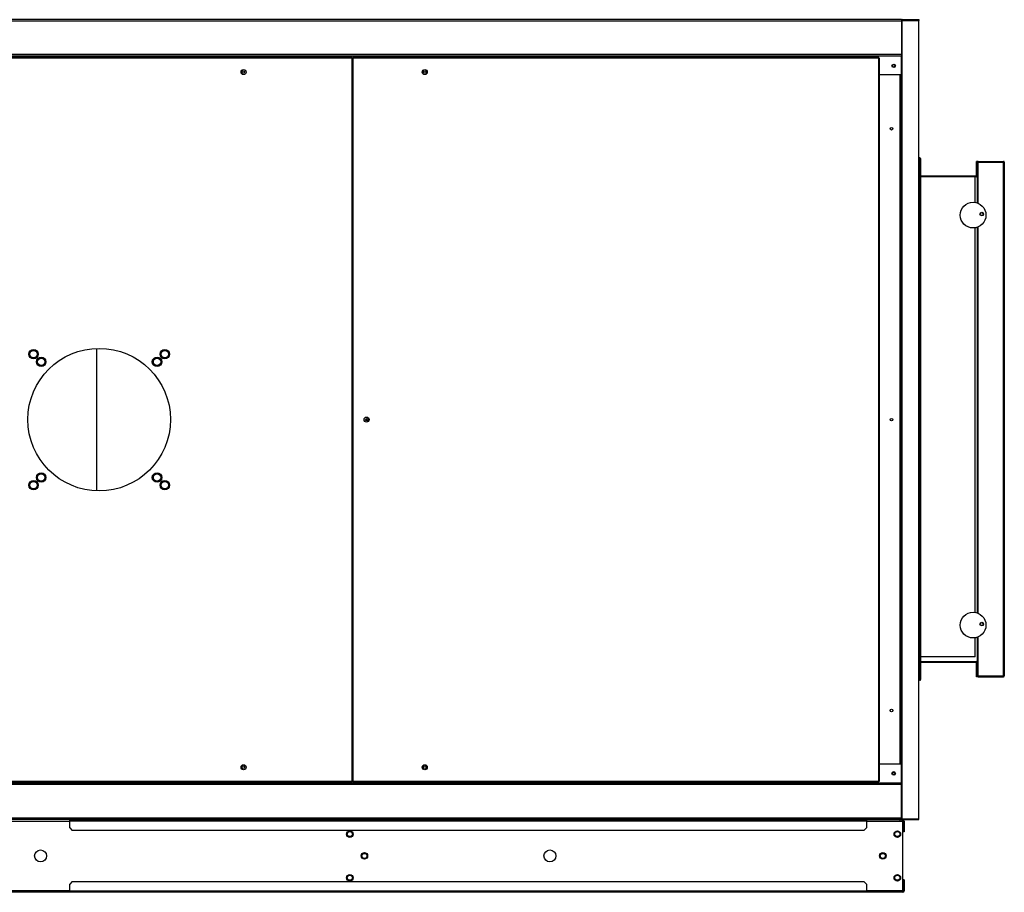
# Model space of a CAD drawing. Units: millimetres. Extents: x 472 to 11623, y 549 to 7441.
# Drawn here: x 4379 to 5732, y 3377 to 4577 of the extents above; entities that cross this region are included whole.
import ezdxf

# ---------------------------------------------------------------- set-up
doc = ezdxf.new("R2010")
doc.units = ezdxf.units.MM

msp = doc.modelspace()

# ---------------------------------------------------------------- linework, layer by layer
at = {"color": 7, "linetype": 'Continuous', "lineweight": 25}
for p, q in [((5590.5, 4577), (3220.5, 4577)), ((5590.5, 4575), (3220.5, 4575)), ((5590.5, 4577), (5590.5, 4575)), ((5590.5, 4576), (5591.5, 4576)), ((5590.5, 4575), (5590.5, 4529)), ((5591.5, 4577), (5591.5, 4576)), ((5591.5, 4577), (5614.5, 4577)), ((5591.5, 3478), (5591.5, 4576)), ((5591.5, 4576), (5614.5, 4576)), ((5591.5, 4576), (5614.5, 4576)), ((5614.5, 4577), (5614.5, 4576)), ((5614.5, 3478), (5614.5, 4576)), ((5590.5, 4529), (3220.5, 4529)), ((5590.5, 4527), (3220.5, 4527)), ((5590.5, 4527), (3220.5, 4527)), ((4835.5, 4525), (3812.5, 4525)), ((4835.5, 4524), (3812.5, 4524)), ((4835.5, 4524), (4835.5, 4525)), ((4835.5, 3530), (4835.5, 4524)), ((4836, 4524), (4835.5, 4524)), ((4836.5, 4524), (4836, 4524)), ((4836.5, 4525), (4836.5, 4524)), ((5559.5, 4525), (4836.5, 4525)), ((4836.5, 4524), (4836.5, 3530)), ((5559.5, 4524), (4836.5, 4524)), ((5559.5, 4524), (5559.5, 4525)), ((5560.5, 4524), (5559.5, 4524)), ((5559.5, 3530), (5559.5, 4524)), ((5560.5, 3530), (5560.5, 4524)), ((5590.5, 4529), (5590.5, 4527.2)), ((5590.5, 3526.7), (5590.5, 4527.2)), ((5590.5, 4501), (5560.5, 4501)), ((5616, 4387), (5614.5, 4387)), ((5616, 4386), (5614.5, 4386)), ((5616, 4386), (5614.5, 4386)), ((5616, 4387), (5616, 4386)), ((5616, 4386), (5616, 3669.5)), ((5617, 4386), (5616, 4386)), ((5617, 4386), (5617, 3669.5)), ((5695, 4382), (5694, 4382)), ((5694, 4362), (5694, 4382)), ((5695, 4381), (5695, 4382)), ((5695, 4381), (5696, 4381)), ((5695, 4324.8), (5695, 4381)), ((5696, 4382), (5696, 4381)), ((5696, 4382), (5731, 4382)), ((5696, 4381), (5731, 4381)), ((5696, 4381), (5731, 4381)), ((5731, 4382), (5731, 4381)), ((5731, 4381), (5732, 4381)), ((5731, 4366), (5731, 4381)), ((5731, 4381), (5731, 4381)), ((5731, 3674.5), (5731, 4381)), ((5732, 4381), (5732, 4366)), ((5617, 4362), (5617, 4361)), ((5694, 4362), (5617, 4362)), ((5692, 4361), (5617, 4361)), ((5692, 4325.6), (5692, 4361)), ((5694, 4361), (5692, 4361)), ((5694, 4362), (5695, 4362)), ((5694, 4361), (5694, 4362)), ((5732, 4366), (5731, 4366)), ((5731, 4366), (5731, 3689.5)), ((5732, 4366), (5732, 3689.5)), ((5692, 3761.8), (5692, 4290.8)), ((5695, 3761), (5695, 4291.5)), ((4855.5, 4028.6), (4855.5, 4025.3)), ((5692, 3701), (5692, 3727)), ((5695, 3674.5), (5695, 3727.7)), ((5692, 3701), (5617, 3701)), ((5617, 3693.5), (5617, 3694.5)), ((5617, 3694.5), (5694, 3694.5)), ((5694, 3694.5), (5694, 3693.5)), ((5617, 3693.5), (5694, 3693.5)), ((5694, 3693.5), (5695, 3693.5)), ((5694, 3673.5), (5694, 3693.5)), ((5731, 3674.5), (5731, 3689.5)), ((5731, 3689.5), (5732, 3689.5)), ((5732, 3689.5), (5732, 3674.5)), ((5616, 3669.5), (5614.5, 3669.5)), ((5616, 3669.5), (5614.5, 3669.5)), ((5616, 3668.5), (5614.5, 3668.5)), ((5616, 3669.5), (5617, 3669.5)), ((5616, 3668.5), (5616, 3669.5)), ((5695, 3673.5), (5694, 3673.5)), ((5696, 3674.5), (5695, 3674.5)), ((5695, 3673.5), (5695, 3674.5)), ((5696, 3674.5), (5731, 3674.5)), ((5696, 3673.5), (5696, 3674.5)), ((5696, 3674.5), (5731, 3674.5)), ((5696, 3673.5), (5731, 3673.5)), ((5732, 3674.5), (5731, 3674.5)), ((5731, 3674.5), (5731, 3674.5)), ((5731, 3673.5), (5731, 3674.5)), ((5590.5, 3553), (5560.5, 3553)), ((5590.5, 3525), (3220.5, 3525)), ((5590.5, 3527), (3945.5, 3527)), ((3954.5, 3529), (4835.5, 3529)), ((4835.5, 3529), (4835.5, 3530)), ((4835.5, 3530), (4836, 3530)), ((4836, 3530), (4836.5, 3530)), ((4836.5, 3530), (5559.5, 3530)), ((4836.5, 3530), (4836.5, 3529)), ((4836.5, 3529), (5559.5, 3529)), ((5559.5, 3530), (5560.5, 3530)), ((5559.5, 3529), (5559.5, 3530)), ((5590.5, 3525), (5590.5, 3526.7)), ((5590.5, 3479), (5590.5, 3525)), ((5590.5, 3479), (3220.5, 3479)), ((5590.5, 3477), (5590.5, 3479)), ((5591.5, 3478), (5590.5, 3478)), ((5591.5, 3478), (5614.5, 3478)), ((5591.5, 3477), (5591.5, 3478)), ((5591.5, 3478), (5614.5, 3478)), ((5614.5, 3477), (5614.5, 3478)), ((5590.5, 3477), (3220.5, 3477)), ((4447.5, 3477), (4367.5, 3477)), ((4367.5, 3475), (4447.5, 3475)), ((4447.5, 3477), (5542.5, 3477)), ((4447.5, 3475), (4447.5, 3477)), ((5542.5, 3475), (4447.5, 3475)), ((4447.5, 3465.5), (4447.5, 3475)), ((4447.5, 3465.5), (4451, 3462)), ((5539, 3462), (5542.5, 3465.5)), ((5542.5, 3477), (5542.5, 3475)), ((5542.5, 3477), (5589, 3477)), ((5542.5, 3475), (5542.5, 3465.5)), ((5542.5, 3475), (5589, 3475)), ((5589, 3475), (5589, 3477)), ((5592.5, 3475), (5589, 3475)), ((5590.5, 3477), (5591.5, 3477)), ((5591.5, 3477), (5614.5, 3477)), ((5592.5, 3477), (5592.5, 3475)), ((5592.5, 3475), (5592.5, 3460)), ((5592.5, 3475), (5594.5, 3475)), ((5592.5, 3475), (5592.5, 3475)), ((5592.5, 3379), (5592.5, 3475)), ((5594.5, 3475), (5594.5, 3460)), ((5539, 3462), (4451, 3462)), ((5594.5, 3460), (5592.5, 3460)), ((4451, 3392), (4447.5, 3388.4)), ((4447.5, 3379), (4447.5, 3388.4)), ((4451, 3392), (5539, 3392)), ((5542.5, 3388.4), (5539, 3392)), ((5542.5, 3388.4), (5542.5, 3379)), ((5594.5, 3394), (5592.5, 3394)), ((5592.5, 3394), (5592.5, 3379)), ((5594.5, 3394), (5594.5, 3379)), ((4367.5, 3379), (4447.5, 3379)), ((4447.5, 3377), (4367.5, 3377)), ((4447.5, 3379), (5542.5, 3379)), ((4447.5, 3377), (4447.5, 3379)), ((5542.5, 3377), (4447.5, 3377)), ((5542.5, 3379), (5542.5, 3377)), ((5589, 3379), (5542.5, 3379)), ((5589, 3377), (5542.5, 3377)), ((5589, 3377), (5589, 3379)), ((5589, 3379), (5592.5, 3379)), ((5592.5, 3377), (5589, 3377)), ((5592.5, 3379), (5594.5, 3379)), ((5592.5, 3379), (5592.5, 3377)), ((5592.5, 3379), (5592.5, 3379))]:
    msp.add_line(p, q, dxfattribs=at)
at = {"color": 8, "linetype": 'Continuous', "lineweight": 25}
for p, q in [((5588.5, 4501), (5588.5, 3553)), ((5696, 4324.4), (5696, 4381)), ((5696, 3760.6), (5696, 4291.9)), ((4484.2, 4124.9), (4484.2, 3929)), ((4484.3, 4124.9), (4484.3, 3929)), ((5696, 3674.5), (5696, 3728.1)), ((5590.5, 3527), (3945.5, 3527)), ((3954.5, 3530), (4835.5, 3530)), ((4367.5, 3475), (4447.5, 3475)), ((5542.5, 3475), (5592.5, 3475)), ((4447.5, 3379), (4367.5, 3379)), ((5592.5, 3379), (5542.5, 3379))]:
    msp.add_line(p, q, dxfattribs=at)
at = {"color": 7, "linetype": 'Continuous', "lineweight": 25}
for centre, radius in [((4686.5, 4505), 3.5), ((4686, 4505), 1.75), ((4935.5, 4505), 3.5), ((4935.5, 4505), 1.75), ((5580, 4513.5), 2.5), ((5580, 4513.5), 1.75), ((5577, 4427), 1.75), ((5689.1, 4308.2), 17.7), ((5701, 4309.6), 2.5), ((5701, 4309.6), 2.1), ((4488, 4027), 98), ((4397.8, 4117.1), 6.5), ((4397.8, 4117.1), 5.05), ((4578.2, 4117.1), 6.5), ((4578.2, 4117.1), 5.05), ((4408.4, 4106.5), 6.5), ((4408.4, 4106.5), 5.05), ((4567.5, 4106.5), 6.5), ((4567.5, 4106.5), 5.06), ((4855.5, 4027), 3.5), ((4856, 4027), 1.75), ((5577, 4027), 1.75), ((4408.4, 3947.4), 6.5), ((4408.4, 3947.4), 5.06), ((4567.5, 3947.4), 6.5), ((4567.5, 3947.4), 5.06), ((4397.8, 3936.8), 6.5), ((4397.8, 3936.8), 5.05), ((4578.2, 3936.8), 6.5), ((4578.2, 3936.8), 5.05), ((5689.1, 3744.4), 17.7), ((5701, 3745.8), 2.5), ((5701, 3745.8), 2.1), ((5577, 3627), 1.75), ((4686.5, 3549), 3.5), ((4686, 3549), 1.75), ((4935.5, 3549), 3.5), ((4935.5, 3549), 1.75), ((5580, 3540.5), 2.5), ((5580, 3540.5), 1.75), ((4832.5, 3457), 4.5), ((4832.5, 3457), 3.5), ((5585, 3457), 4.5), ((5585, 3457), 3.5), ((4407.5, 3427), 8.25), ((4852.5, 3427), 4.5), ((4852.5, 3427), 3.5), ((5107.5, 3427), 8.25), ((5565, 3427), 4.5), ((5565, 3427), 3.5), ((4832.5, 3397), 4.5), ((4832.5, 3397), 3.5), ((5585, 3397), 4.5), ((5585, 3397), 3.5)]:
    msp.add_circle(centre, radius, dxfattribs=at)
for centre, radius, start, end in [((5591.5, 4576), 1.01, 90, 180), ((5591.5, 4576), 0.01, 90, 180), ((5616, 4386), 1.01, 0, 90), ((5616, 4386), 0.01, 0, 90), ((5696, 4381), 1.01, 90, 180), ((5696, 4381), 0.01, 90, 180), ((5731, 4381), 1.01, 0, 90), ((5731, 4381), 0.01, 0, 90), ((5617, 4362), 0.01, 180, 270), ((5694, 4362), 0.01, 270, 0), ((5694, 4362), 1.01, 270, 0), ((5694, 3693.5), 1.01, 0, 90), ((5617, 3693.5), 0.01, 90, 180), ((5694, 3693.5), 0.01, 0, 90), ((5616, 3669.5), 1.01, 270, 360), ((5616, 3669.5), 0.01, 270, 360), ((5696, 3674.5), 1.01, 180, 270), ((5696, 3674.5), 0.01, 180, 270), ((5731, 3674.5), 0.01, 270, 0), ((5731, 3674.5), 1.01, 270, 0), ((5591.5, 3478), 1.01, 180, 270), ((5591.5, 3478), 0.01, 180, 270), ((5592.5, 3475), 2.01, 0, 90), ((5592.5, 3475), 0.01, 0, 90), ((5592.5, 3379), 2.01, 270, 0), ((5592.5, 3379), 0.01, 270, 0)]:
    msp.add_arc(centre, radius, start, end, dxfattribs=at)

doc.saveas('drawing.dxf')
